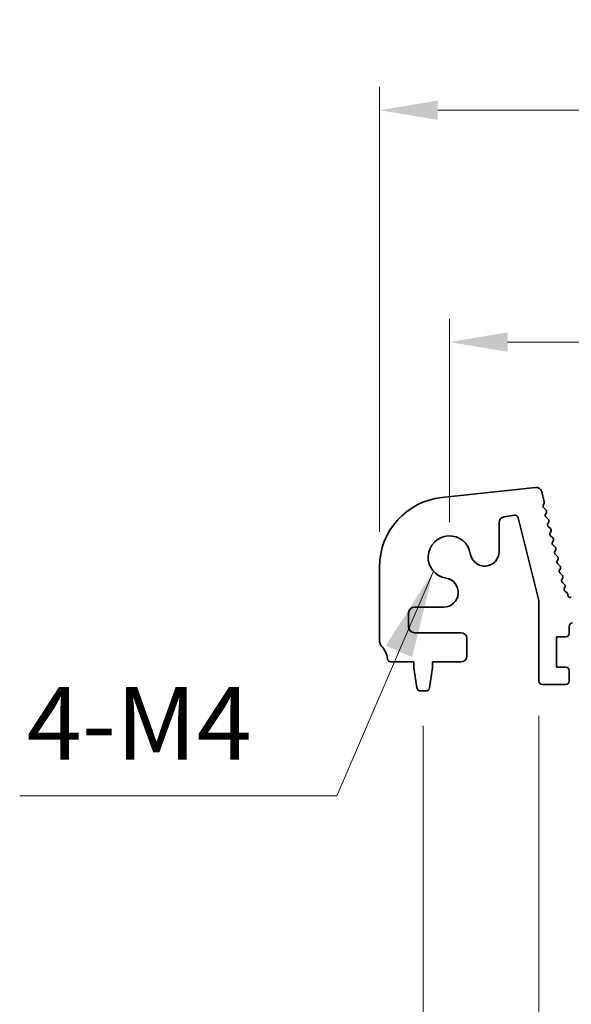
# Model space of a CAD drawing. Units: millimetres. Extents: x 0 to 5599, y 0 to 843.
# Drawn here: x 2370 to 2418, y 372 to 456 of the extents above; entities that cross this region are included whole.
import ezdxf

# ---------------------------------------------------------------- set-up
doc = ezdxf.new("R2010")
doc.units = ezdxf.units.MM
for name, color, linetype, lineweight in [('Dimension (ISO)', 7, 'Continuous', 18), ('Symbol (ISO)', 7, 'Continuous', 18), ('Visible (ISO)', 7, 'Continuous', 35)]:
    doc.layers.add(name, color=color, linetype=linetype, lineweight=lineweight)
doc.styles.add('Note Text (TK)', font='MS PGothic.ttf')
doc.dimstyles.new('Default - Method 1b (TK)', dxfattribs={"dimscale": 2, "dimtxt": 2.5, "dimasz": 2.5, "dimexe": 1, "dimexo": 1.5, "dimgap": 1, "dimtad": 1, "dimtoh": 1, "dimrnd": 1e-08, "dimdsep": 46, "dimtxsty": 'Note Text (TK)', "dimcen": 0.09, "dimdle": 5, "dimclrd": 100, "dimclre": 100, "dimclrt": 7, "dimadec": 1, "dimazin": 1, "dimtfac": 1, "dimtmove": 0, "dimatfit": 3, "dimfxl": 0, "dimtolj": 1, "dimlwd": -1, "dimlwe": -1, "dimarcsym": 0})
doc.dimstyles.new('Default - Method 1b (TK)$7', dxfattribs={"dimscale": 3, "dimtxt": 2.5, "dimasz": 2.5, "dimexe": 1, "dimexo": 1.5, "dimgap": 1, "dimtad": 1, "dimtoh": 1, "dimrnd": 1e-08, "dimdsep": 46, "dimtxsty": 'Note Text (TK)', "dimcen": 0.09, "dimdle": 5, "dimclrd": 256, "dimclre": 100, "dimclrt": 7, "dimadec": 1, "dimazin": 1, "dimtfac": 1, "dimtmove": 0, "dimatfit": 3, "dimfxl": 0, "dimtolj": 1, "dimlwd": -1, "dimlwe": -1, "dimarcsym": 0})

# ---------------------------------------------------------------- blocks, each defined once
blk = doc.blocks.new('*D109')
at = {"layer": 'Defpoints', "color": 0, "transparency": 16777216}
for p in [(2580.25, 428.759), (2407.25, 410.273), (2580.25, 410.273)]:
    blk.add_point(p, dxfattribs=at)
at = {"layer": 'Dimension (ISO)', "color": 100, "transparency": 16777216}
for p, q in [((2407.25, 413.273), (2407.25, 430.759)), ((2580.25, 413.273), (2580.25, 430.759)), ((2412.25, 428.759), (2575.25, 428.759))]:
    blk.add_line(p, q, dxfattribs=at)
for points in [[(2412.25, 429.592), (2412.25, 427.925), (2407.25, 428.759)], [(2575.25, 429.592), (2575.25, 427.925), (2580.25, 428.759)]]:
    blk.add_solid(points, dxfattribs=at)
at = {"layer": 'Dimension (ISO)', "color": 7, "transparency": 16777216, "insert": (2488.864, 433.259), "char_height": 5, "attachment_point": 4, "style": 'Note Text (TK)'}
blk.add_mtext('\\A1;173', dxfattribs=at)
blk = doc.blocks.new('*D110')
at = {"layer": 'Defpoints', "color": 0, "transparency": 16777216}
for p in [(2586.25, 448.684), (2401.25, 409.435), (2586.25, 406.222)]:
    blk.add_point(p, dxfattribs=at)
at = {"layer": 'Dimension (ISO)', "color": 100, "transparency": 16777216}
for p, q in [((2401.25, 412.435), (2401.25, 450.684)), ((2586.25, 409.222), (2586.25, 450.684)), ((2406.25, 448.684), (2581.25, 448.684))]:
    blk.add_line(p, q, dxfattribs=at)
for points in [[(2406.25, 449.517), (2406.25, 447.851), (2401.25, 448.684)], [(2581.25, 449.517), (2581.25, 447.851), (2586.25, 448.684)]]:
    blk.add_solid(points, dxfattribs=at)
at = {"layer": 'Dimension (ISO)', "color": 7, "transparency": 16777216, "insert": (2488.864, 453.184), "char_height": 5, "attachment_point": 4, "style": 'Note Text (TK)'}
blk.add_mtext('\\A1;185', dxfattribs=at)
blk = doc.blocks.new('*D116')
at = {"layer": 'Defpoints', "color": 0, "transparency": 16777216}
for p in [(2414.95, 399.623), (2423.55, 399.623), (2414.95, 348.505)]:
    blk.add_point(p, dxfattribs=at)
at = {"layer": 'Dimension (ISO)', "color": 100, "transparency": 16777216}
for p, q in [((2414.95, 396.623), (2414.95, 346.505)), ((2423.55, 396.623), (2423.55, 346.505)), ((2409.95, 348.505), (2388.937, 348.505)), ((2423.55, 348.505), (2414.95, 348.505)), ((2428.55, 348.505), (2433.55, 348.505))]:
    blk.add_line(p, q, dxfattribs=at)
for points in [[(2409.95, 349.338), (2409.95, 347.672), (2414.95, 348.505)], [(2428.55, 349.338), (2428.55, 347.672), (2423.55, 348.505)]]:
    blk.add_solid(points, dxfattribs=at)
at = {"layer": 'Dimension (ISO)', "color": 7, "transparency": 16777216, "insert": (2390.937, 353.005), "char_height": 5, "attachment_point": 4, "style": 'Note Text (TK)'}
blk.add_mtext('\\A1;8.6', dxfattribs=at)
blk = doc.blocks.new('*D119')
at = {"layer": 'Defpoints', "color": 0, "transparency": 16777216}
for p in [(2405, 398.773), (2582.5, 398.773), (2582.5, 311.625)]:
    blk.add_point(p, dxfattribs=at)
at = {"layer": 'Dimension (ISO)', "color": 100, "transparency": 16777216}
for p, q in [((2405, 395.773), (2405, 309.625)), ((2582.5, 395.773), (2582.5, 309.625)), ((2410, 311.625), (2577.5, 311.625))]:
    blk.add_line(p, q, dxfattribs=at)
for points in [[(2410, 312.458), (2410, 310.791), (2405, 311.625)], [(2577.5, 312.458), (2577.5, 310.791), (2582.5, 311.625)]]:
    blk.add_solid(points, dxfattribs=at)
at = {"layer": 'Dimension (ISO)', "color": 7, "transparency": 16777216, "insert": (2486.307, 316.125), "char_height": 5, "attachment_point": 4, "style": 'Note Text (TK)'}
blk.add_mtext('\\A1;177.5', dxfattribs=at)

msp = doc.modelspace()

# ---------------------------------------------------------------- linework, layer by layer
at = {"layer": 'Visible (ISO)'}
for p, q in [((2414.6558, 416.2696), (2406.6061, 415.4008)), ((2415.4099, 415.0302), (2415.1946, 415.8935)), ((2415.3229, 414.7547), (2415.393, 414.889)), ((2411.9591, 413.7323), (2412.8406, 413.8719)), ((2415.5569, 414.327), (2415.3604, 414.5192)), ((2415.5229, 413.9548), (2415.5943, 414.0913)), ((2411.5373, 410.7533), (2411.5373, 413.2385)), ((2413.1786, 413.6484), (2414.95, 406.5615)), ((2415.7568, 413.527), (2415.5603, 413.7191)), ((2415.7228, 413.1548), (2415.7942, 413.2913)), ((2415.9566, 412.727), (2415.7601, 412.9191)), ((2415.9226, 412.3548), (2415.994, 412.4913)), ((2416.1565, 411.927), (2415.96, 412.1191)), ((2416.1224, 411.5548), (2416.1939, 411.6913)), ((2416.3563, 411.127), (2416.1598, 411.3191)), ((2416.3223, 410.7548), (2416.3937, 410.8913)), ((2416.5561, 410.327), (2416.3597, 410.5191)), ((2416.5221, 409.9548), (2416.5935, 410.0913)), ((2416.756, 409.527), (2416.5595, 409.7191)), ((2401.25, 409.4354), (2401.25, 403.008)), ((2416.722, 409.1548), (2416.7934, 409.2913)), ((2416.9558, 408.727), (2416.7594, 408.9191)), ((2416.9218, 408.3548), (2416.9932, 408.4913)), ((2417.1557, 407.927), (2416.9592, 408.1191)), ((2417.1355, 407.5813), (2417.1931, 407.6913)), ((2417.3381, 407.23), (2417.2007, 407.3229)), ((2417.4268, 406.9969), (2417.426, 407.0665)), ((2414.95, 406.5615), (2414.95, 399.623)), ((2417.7369, 406.8308), (2417.7181, 406.8212)), ((2403.75, 404.273), (2403.75, 405.4858)), ((2404.25, 405.9858), (2406.7697, 405.9858)), ((2408.25, 403.773), (2404.25, 403.773)), ((2417.55, 403.723), (2417.55, 404.323)), ((2408.75, 401.773), (2408.75, 403.273)), ((2416.45, 400.823), (2416.45, 403.423)), ((2416.45, 403.423), (2417.25, 403.423)), ((2402.2304, 401.273), (2404.2, 401.273)), ((2404.2, 401.273), (2404.2, 400.773)), ((2405.8, 400.773), (2405.8, 401.273)), ((2405.8, 401.273), (2408.25, 401.273)), ((2404.2, 400.773), (2404.4617, 399.0285)), ((2405.5383, 399.0285), (2405.8, 400.773)), ((2417.25, 400.823), (2416.45, 400.823)), ((2417.55, 399.623), (2417.55, 400.523)), ((2404.7584, 398.773), (2405.2416, 398.773)), ((2415.25, 399.323), (2417.25, 399.323))]:
    msp.add_line(p, q, dxfattribs=at)
for centre, radius, start, end in [((2414.7095, 415.7725), 0.5, 14, 96.160417), ((2407.25, 409.4354), 6, 96.160417, 180), ((2415.5002, 414.6622), 0.2, 152.42518, 225.647325), ((2415.2158, 414.9818), 0.2, 332.361997, 14), ((2412.8876, 413.5756), 0.3, 14.033639, 99), ((2415.7001, 413.8621), 0.2, 152.379654, 225.647325), ((2415.4171, 414.184), 0.2, 332.379654, 45.647325), ((2412.0373, 413.2385), 0.5, 99, 180), ((2415.9, 413.0621), 0.2, 152.379654, 225.647325), ((2415.6169, 413.384), 0.2, 332.379654, 45.647325), ((2416.0998, 412.2621), 0.2, 152.379654, 225.647325), ((2415.8168, 412.584), 0.2, 332.379654, 45.647325), ((2407.25, 410.273), 1.825, 8.985414, 261.014586), ((2416.2997, 411.4621), 0.2, 152.379654, 225.647325), ((2416.0166, 411.784), 0.2, 332.379654, 45.647325), ((2410.2873, 410.7533), 1.25, 188.985414, 0), ((2416.4995, 410.6621), 0.2, 152.379654, 225.647325), ((2416.2165, 410.984), 0.2, 332.379654, 45.647325), ((2416.6993, 409.8621), 0.2, 152.379654, 225.647325), ((2416.4163, 410.184), 0.2, 332.379654, 45.647325), ((2416.8992, 409.0621), 0.2, 152.379654, 225.647325), ((2416.6162, 409.384), 0.2, 332.379654, 45.647325), ((2406.7697, 407.2358), 1.25, 270, 81.014586), ((2417.099, 408.2621), 0.2, 152.379654, 225.647325), ((2416.816, 408.584), 0.2, 332.379654, 45.647325), ((2417.0159, 407.784), 0.2, 332.379654, 45.647325), ((2417.3128, 407.4886), 0.2, 152.379654, 235.920534), ((2417.226, 407.0643), 0.2, 0.63102, 55.920534), ((2417.6267, 406.9991), 0.2, 180.63102, 297.189575), ((2404.25, 405.4858), 0.5, 90, 180), ((2417.85, 404.323), 0.3, 90, 180), ((2404.25, 404.273), 0.5, 180, 270), ((2408.25, 403.273), 0.5, 0, 90), ((2417.25, 403.723), 0.3, 270, 0), ((2401.75, 403.008), 0.5, 180, 223.94552), ((2399.95, 401.273), 2, 7.494717, 43.94552), ((2402.2304, 401.573), 0.3, 187.494717, 270), ((2408.25, 401.773), 0.5, 270, 0), ((2417.25, 400.523), 0.3, 0, 90), ((2415.25, 399.623), 0.3, 180, 270), ((2417.25, 399.623), 0.3, 270, 0), ((2404.7584, 399.073), 0.3, 188.530766, 270), ((2405.2416, 399.073), 0.3, 270, 351.469234)]:
    msp.add_arc(centre, radius, start, end, dxfattribs=at)

# ---------------------------------------------------------------- texts
at = {"layer": 'Symbol (ISO)', "color": 7, "insert": (2370.9067, 390.9035), "char_height": 6.25, "width": 20.979533, "attachment_point": 7, "line_spacing_factor": 1.5, "style": 'Note Text (TK)'}
msp.add_mtext('{4-M4}', dxfattribs=at)

# ---------------------------------------------------------------- dimensions: what is measured, and where the dimension line sits
at = {"layer": 'Dimension (ISO)', "color": 100, "true_color": 0x00ff3f}
dim = msp.add_linear_dim(base=(2586.25, 448.6839), p1=(2401.25, 409.4354), p2=(2586.25, 406.2217), dimstyle='Default - Method 1b (TK)', override={"dimtoh": 0, "dimdec": 2, "dimtp": 0, "dimtm": 0, "dimtdec": 2, "dimtofl": 0, "dimatfit": 1}, dxfattribs=at)
dim.commit()
dim.dimension.update_dxf_attribs({"geometry": '*D110', "text_midpoint": (2493.75, 448.6839), "dimtype": 160})
for base, p1, p2, override, picture, middle in [((2580.25, 428.7587), (2407.25, 410.273), (2580.25, 410.273), {"dimtoh": 0, "dimdec": 2, "dimtp": 0, "dimtm": 0, "dimtdec": 2, "dimtofl": 0, "dimatfit": 1}, '*D109', (2493.75, 428.7587)), ((2414.95, 348.5051), (2423.55, 399.623), (2414.95, 399.623), {"dimtoh": 0, "dimdec": 2, "dimtp": 0, "dimtm": 0, "dimtdec": 2, "dimtofl": 1, "dimatfit": 1}, '*D116', (2394.9429, 348.5051)), ((2582.5, 311.6247), (2405, 398.773), (2582.5, 398.773), {"dimtoh": 0, "dimdec": 2, "dimtp": 0, "dimtm": 0, "dimtdec": 2, "dimtofl": 0, "dimatfit": 1}, '*D119', (2493.75, 311.6247))]:
    dim = msp.add_linear_dim(base=base, p1=p1, p2=p2, angle=180, dimstyle='Default - Method 1b (TK)', override=override, dxfattribs=at)
    dim.commit()
    dim.dimension.update_dxf_attribs({"geometry": picture, "text_midpoint": middle, "dimtype": 160})

# ---------------------------------------------------------------- leaders
at = {"layer": 'Symbol (ISO)', "color": 100, "true_color": 0x00ff40, "annotation_type": 0, "has_hookline": 1, "hookline_direction": 1, "text_width": 19.7798}
msp.add_leader([(2405.8771, 409.0707), (2397.5839, 389.7718), (2390.0839, 389.7718)], dimstyle='Default - Method 1b (TK)$7', override={"dimgap": 0, "dimtad": 1}, dxfattribs=at)

doc.saveas('drawing.dxf')
